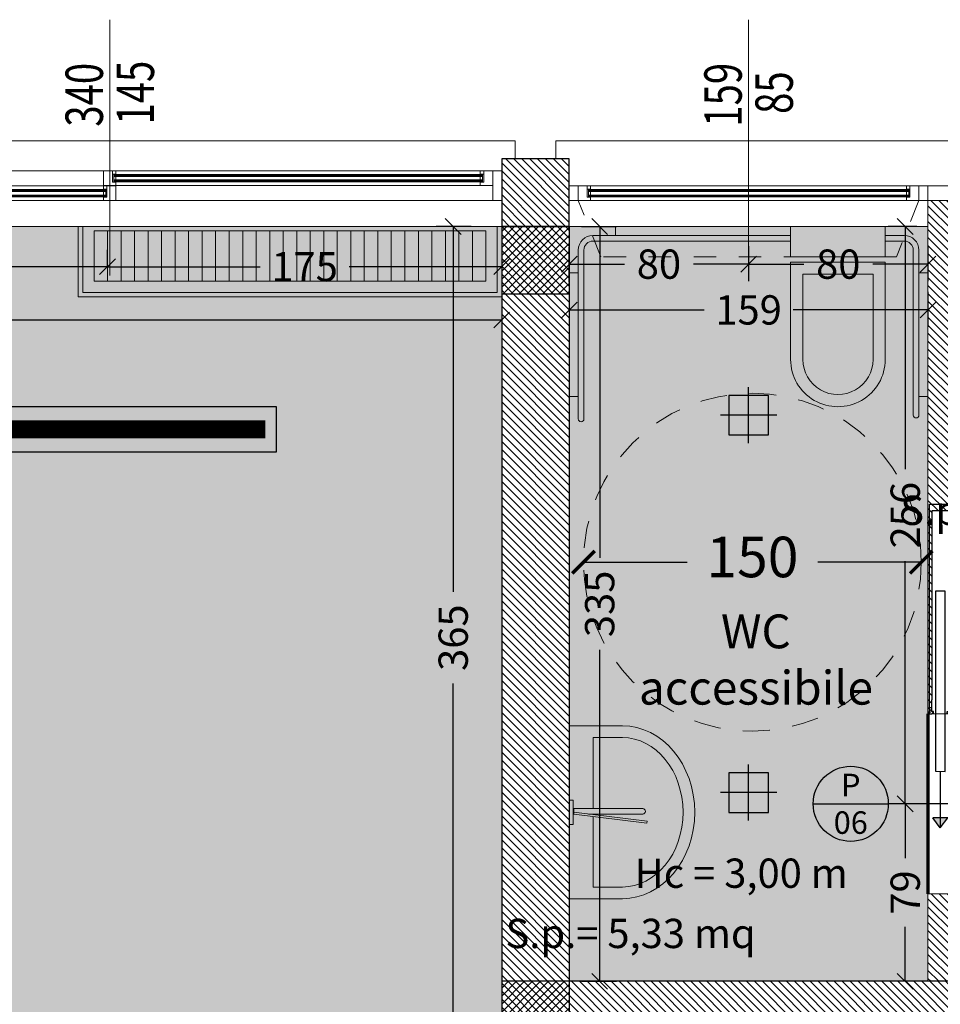
# Model space of a CAD drawing. Units: millimetres. Extents: x 4181 to 4342, y 1335 to 1554.
# Drawn here: x 4232 to 4236, y 1498 to 1502 of the extents above; entities that cross this region are included whole.
import ezdxf
from ezdxf.enums import TextEntityAlignment as Align

# ---------------------------------------------------------------- set-up
doc = ezdxf.new("R2010")
doc.units = ezdxf.units.MM
doc.header["$MEASUREMENT"] = 0
doc.header["$PDMODE"] = 3
for name, pattern in [('ACAD_ISO02W100', [15, 12, -3]), ('HIDD1', [0.175, 0.1, -0.075]), ('HIDDEN', [0.375, 0.25, -0.125]), ('TRATTEGGIATA2', [0.375, 0.25, -0.125])]:
    doc.linetypes.add(name, pattern=pattern)
doc.layers.get('Defpoints').update_dxf_attribs({"lineweight": 9})
for name, color, linetype in [('0_porte', 3, 'Continuous'), ('INF_PORTE_QUOTE', 4, 'Continuous'), ('L infissi', 7, 'Continuous')]:
    doc.layers.add(name, color=color, linetype=linetype)
for name, color, linetype, lineweight in [('Arredo', 251, 'Continuous', 5), ('INFISSO', 230, 'Continuous', 15), ('L porte', 3, 'Continuous', 9), ('L sezione', 5, 'Continuous', 25), ('L vista1', 2, 'Continuous', 9), ('L vista3', 191, 'Continuous', 0), ('Quote', 251, 'Continuous', 0), ('Quote finestre', 3, 'Continuous', 5), ('R campiture', 187, 'Continuous', 5), ('Termosifoni', 251, 'Continuous', 9), ('Testi altezze', 2, 'Continuous', 5), ('Testi rapporti', 250, 'Continuous', 5), ('Testi vani', 7, 'Continuous', 5), ('tramezzi', 5, 'Continuous', 9)]:
    doc.layers.add(name, color=color, linetype=linetype, lineweight=lineweight)
for name, color, linetype, true_color in [('ILLUMINAZIONE', 7, 'Continuous', 0x7d005f), ('L controsoffitto idrofugo', 7, 'Continuous', 0x00a57d), ('R_controsoffitto idrofugo', 7, 'Continuous', 0x00a57d)]:
    doc.layers.add(name, color=color, linetype=linetype, true_color=true_color)
for name, color, linetype, lineweight, true_color in [('L aperture infissi', 7, 'TRATTEGGIATA2', 5, 0x464646), ('R controsoffitto', 7, 'Continuous', 15, 0xff7dff), ('Vetri', 7, 'Continuous', 0, 0x7de1ff)]:
    doc.layers.add(name, color=color, linetype=linetype, lineweight=lineweight, true_color=true_color)
doc.layers.add('superfici', color=4, linetype='Continuous', lineweight=9, plot=False)
doc.styles.add('Arial', font='arial.ttf')
doc.styles.get("Standard").update_dxf_attribs({"font": 'arial.ttf'})
doc.dimstyles.new('1-50 arch', dxfattribs={"dimtxt": 0.13, "dimasz": 0.07, "dimexe": 0.075, "dimexo": 0.05, "dimgap": 0.06, "dimtad": 0, "dimdec": 0, "dimlfac": 100, "dimzin": 0, "dimdsep": 46, "dimtxsty": 'Arial', "dimblk": 'OBLIQUE', "dimcen": 0.09, "dimadec": 0, "dimazin": 0, "dimtfac": 1, "dimtdec": 0, "dimtix": 1, "dimtofl": 0, "dimtmove": 2, "dimatfit": 3, "dimldrblk": 'OBLIQUE', "dimfxl": 0.08, "dimfxlon": 1, "dimtolj": 1, "dimtzin": 0, "dimarcsym": 0})
doc.dimstyles.new('quote 100', dxfattribs={"dimtxt": 0.18, "dimasz": 0.1, "dimexe": 0.05, "dimexo": 0, "dimgap": 0.1, "dimtad": 0, "dimdec": 0, "dimlfac": 100, "dimzin": 9, "dimtxsty": 'Standard', "dimblk": 'ARCHTICK', "dimcen": 2.5, "dimse1": 1, "dimse2": 1, "dimadec": 0, "dimazin": 2, "dimtfac": 1, "dimtdec": 0, "dimtmove": 0, "dimatfit": 3, "dimfxl": 1, "dimarcsym": 0})

# ---------------------------------------------------------------- blocks, each defined once
blk = doc.blocks.new('A$C3CEF4C38')
at = {"layer": 'Arredo'}
for p, q in [((0.3676, 0.02), (0.3676, 0.326)), ((0.4235, 0.3456), (0.3836, 0.021)), ((0.3916, 0.326), (0.3916, 0.086)), ((0.3925, 0.0199), (0.4324, 0.3445)), ((0.4324, 0.3445), (0.4235, 0.3456)), ((0, 0.2357), (0, 0)), ((0.0518, 0.2357), (0.0518, 0.1061)), ((0.7154, 0.2357), (0.7154, 0.1061)), ((0.7672, 0), (0.7672, 0.2357)), ((0.0518, 0.1061), (0.3676, 0.1061)), ((0.4032, 0.1061), (0.7154, 0.1061)), ((0.3296, 0.018), (0.3296, 0)), ((0.4376, 0.018), (0.3296, 0.018)), ((0.3296, 0), (0.4376, 0)), ((0.3916, 0.02), (0.3676, 0.02)), ((0.3836, 0.021), (0.3925, 0.0199)), ((0.4376, 0), (0.4376, 0.018))]:
    blk.add_line(p, q, dxfattribs=at)
blk.add_lwpolyline([(0.3916, 0.1061), (0.3941, 0.1061)], dxfattribs=at)
blk.add_arc((0.3796, 0.326), 0.012, 360, 180, dxfattribs=at)
at = {"layer": 'Arredo', "extrusion": (0, 0, -1)}
for major_axis, ratio in [((0.3836, 0), 0.837837), ((0.3318, 0), 0.812497)]:
    blk.add_ellipse((0.3836, 0.2357), major_axis=major_axis, ratio=ratio, start_param=3.141593, end_param=6.283185, dxfattribs=at)
blk = doc.blocks.new('_ARCHTICK')
at = {"color": 0, "linetype": 'ByBlock', "const_width": 0.15}
blk.add_lwpolyline([(-0.5, -0.5), (0.5, 0.5)], dxfattribs=at)
blk = doc.blocks.new('*D20')
at = {"layer": 'Arredo', "color": 0, "lineweight": -2, "transparency": 16777216}
for p, q in [((4234.914, 1500.0091), (4235.3739, 1500.0091)), ((4236.414, 1500.0091), (4235.954, 1500.0091))]:
    blk.add_line(p, q, dxfattribs=at)
at = {"layer": 'Defpoints', "color": 0, "transparency": 16777216}
for p in [(4234.914, 1500.0091), (4234.914, 1500.0091), (4236.414, 1500.0091)]:
    blk.add_point(p, dxfattribs=at)
at = {"layer": 'Arredo', "color": 0, "lineweight": -2, "transparency": 16777216, "xscale": 0.1, "yscale": 0.1, "zscale": 0.1, "rotation": 180}
blk.add_blockref('_ARCHTICK', (4234.914, 1500.0091), dxfattribs=at)
at = {"layer": 'Arredo', "color": 0, "lineweight": -2, "transparency": 16777216, "xscale": 0.1, "yscale": 0.1, "zscale": 0.1}
blk.add_blockref('_ARCHTICK', (4236.414, 1500.0091), dxfattribs=at)
at = {"layer": 'Arredo', "color": 0, "transparency": 16777216, "insert": (4235.664, 1500.0091), "char_height": 0.18, "attachment_point": 5}
blk.add_mtext('150', dxfattribs=at)
blk = doc.blocks.new('A$C15444842')
at = {"layer": 'ILLUMINAZIONE'}
for p, q in [((0, -0.1248), (0, 0.1248)), ((0.1248, 0), (-0.1248, 0))]:
    blk.add_line(p, q, dxfattribs=at)
blk.add_lwpolyline([(-0.088, 0.088), (-0.088, -0.088), (0.088, -0.088), (0.088, 0.088)], close=True, dxfattribs=at)
blk = doc.blocks.new('A$C00FB77FE')
at = {"layer": 'Arredo'}
for p, q in [((-0.61, -0.134), (-0.61, 0)), ((-0.19, 0), (-0.19, -0.134)), ((-1.4875, -0.04), (-0.61, -0.04)), ((-0.19, -0.04), (-0.105, -0.04)), ((-1.4875, -0.065), (-0.61, -0.065)), ((-0.19, -0.065), (-0.105, -0.065)), ((-1.5525, -0.105), (-1.5525, -0.8545)), ((-1.5275, -0.105), (-1.5275, -0.8545)), ((-0.065, -0.8375), (-0.065, -0.105)), ((-0.04, -0.8375), (-0.04, -0.105)), ((-0.19, -0.134), (-0.61, -0.134)), ((-0.6096, -0.1581), (-0.1897, -0.1581)), ((-0.6096, -0.59), (-0.6096, -0.1581)), ((-0.1897, -0.59), (-0.1897, -0.1581)), ((-0.5556, -0.59), (-0.5556, -0.2121)), ((-0.5556, -0.2121), (-0.2437, -0.2121)), ((-0.2437, -0.59), (-0.2437, -0.2121))]:
    blk.add_line(p, q, dxfattribs=at)
for points in [[(-1.3875, -0.04), (-1.3875, 0)], [(-1.5525, -0.205), (-1.5925, -0.205)], [(-0.04, -0.205), (0, -0.205)], [(-1.5525, -0.7545), (-1.5925, -0.7545)], [(-0.04, -0.7545), (0, -0.7545)]]:
    blk.add_lwpolyline(points, dxfattribs=at)
for centre, radius, start, end in [((-1.4875, -0.105), 0.065, 90, 180), ((-0.105, -0.105), 0.065, 0, 90), ((-1.4875, -0.105), 0.04, 90, 180), ((-0.105, -0.105), 0.04, 0, 90), ((-1.54, -0.8545), 0.0125, 180, 0), ((-0.0525, -0.8375), 0.0125, 180, 0)]:
    blk.add_arc(centre, radius, start, end, dxfattribs=at)
for major_axis, ratio, start_param, end_param in [((0.1485, 0.1485), 1, 2.356194, 5.497787), ((-0.156, 0), 0.999994, 0, 3.141593)]:
    blk.add_ellipse((-0.3996, -0.59), major_axis=major_axis, ratio=ratio, start_param=start_param, end_param=end_param, dxfattribs=at)
blk = doc.blocks.new('A$C555A7CE6')
at = {"layer": 'INFISSO'}
for points in [[(0.04, 0.065), (0, 0.065), (0, 0), (0.04, 0), (0.04, 0.065)], [(0.04, 0), (0.04, 0.065), (0.08, 0.065), (0.08, 0.0145), (0.095, 0.0145), (0.095, 0)], [(0.095, 0.0505), (0.08, 0.0505), (0.08, 0.065), (0.095, 0.065)], [(1.5125, 0.065), (1.4975, 0.065), (1.4975, 0.0505), (1.5125, 0.0505)], [(1.5525, 0), (1.5525, 0.065), (1.5125, 0.065), (1.5125, 0.0145), (1.4975, 0.0145), (1.4975, 0)], [(1.5525, 0.065), (1.5925, 0.065), (1.5925, 0), (1.5525, 0), (1.5525, 0.065)], [(1.5925, 0.065), (1.7025, 0.065), (1.7025, 0), (1.5925, 0), (1.5925, 0.065)]]:
    blk.add_lwpolyline(points, close=True, dxfattribs=at)
at = {"layer": 'L aperture infissi', "ltscale": 0.3}
blk.add_lwpolyline([(1.5525, 0), (1.4525, -0.25), (0.14, -0.25), (0.04, 0)], dxfattribs=at)
at = {"layer": 'L vista3'}
blk.add_line((0.085, 0.0165), (0.085, 0.0485), dxfattribs=at)
for points in [[(0.085, 0.0485), (1.5075, 0.0485)], [(1.4975, 0.065), (0.095, 0.065)], [(1.5075, 0.0165), (1.5075, 0.0485)], [(0.085, 0.0405), (1.5075, 0.0405)], [(0.085, 0.0245), (1.5075, 0.0245)], [(0.085, 0.0165), (1.5075, 0.0165)], [(0.095, 0.0405), (0.095, 0.0245)], [(0.095, 0), (1.4975, 0)], [(1.4975, 0.0405), (1.4975, 0.0245)]]:
    blk.add_lwpolyline(points, dxfattribs=at)
at = {"layer": 'Vetri'}
for points in [[(0.085, 0.0465), (1.5075, 0.0465)], [(0.085, 0.0445), (1.5075, 0.0445)], [(0.085, 0.0425), (1.5075, 0.0425)], [(0.085, 0.0225), (1.5075, 0.0225)], [(0.085, 0.0205), (1.5075, 0.0205)], [(0.085, 0.0185), (1.5075, 0.0185)]]:
    blk.add_lwpolyline(points, dxfattribs=at)
blk = doc.blocks.new('DIM-P')
at = {"color": 0}
for tag, p in [('LARGHEZZA', (0.022, 0.045)), ('ALTEZZA', (0.022, -0.222))]:
    blk.add_attdef(tag, text='', height=0.18, dxfattribs=at).set_placement(p, align=Align.CENTER)
blk = doc.blocks.new('A$C0A2A34A7')
at = {"layer": 'INFISSO'}
for points in [[(4.9325, 0.067), (4.9325, 0.132), (4.9725, 0.132), (4.9725, 0.0815), (4.9875, 0.0815), (4.9875, 0.067)], [(4.9725, 0.132), (4.9875, 0.132), (4.9875, 0.1175), (4.9725, 0.1175)], [(6.66, 0.067), (6.66, 0.132), (6.62, 0.132), (6.62, 0.0815), (6.605, 0.0815), (6.605, 0.067)], [(6.605, 0.1175), (6.62, 0.1175), (6.62, 0.132), (6.605, 0.132)], [(6.7, 0.132), (6.7, 0), (6.66, 0), (6.66, 0.132)], [(4.9475, 0.065), (4.9325, 0.065), (4.9325, 0.0505), (4.9475, 0.0505)], [(4.9875, 0), (4.9875, 0.065), (4.9475, 0.065), (4.9475, 0.0145), (4.9325, 0.0145), (4.9325, 0)]]:
    blk.add_lwpolyline(points, close=True, dxfattribs=at)
at = {"layer": 'L vista3'}
blk.add_line((6.615, 0.0835), (6.615, 0.1155), dxfattribs=at)
for points in [[(4.9325, 0.132), (3.3, 0.132)], [(4.9875, 0.132), (6.605, 0.132)], [(4.9875, 0.132), (6.605, 0.132)], [(6.615, 0.1155), (4.9775, 0.1155)], [(4.9775, 0.0835), (4.9775, 0.1155)], [(6.615, 0.1075), (4.9775, 0.1075)], [(6.615, 0.0915), (4.9775, 0.0915)], [(4.9875, 0.1075), (4.9875, 0.0915)], [(6.605, 0.1075), (6.605, 0.0915)], [(3.345, 0.0485), (4.9425, 0.0485)], [(4.9325, 0.065), (3.355, 0.065)], [(4.9325, 0.065), (3.355, 0.065)], [(4.9425, 0.0165), (4.9425, 0.0485)], [(6.615, 0.0835), (4.9775, 0.0835)], [(6.605, 0.067), (4.9875, 0.067)], [(6.605, 0.067), (4.9875, 0.067)], [(3.345, 0.0405), (4.9425, 0.0405)], [(3.345, 0.0245), (4.9425, 0.0245)], [(3.345, 0.0165), (4.9425, 0.0165)], [(4.9325, 0.0405), (4.9325, 0.0245)], [(3.355, 0), (4.9325, 0)], [(3.355, 0), (4.9325, 0)], [(6.66, 0), (4.9875, 0)]]:
    blk.add_lwpolyline(points, dxfattribs=at)
at = {"layer": 'Vetri'}
for points in [[(6.615, 0.1135), (4.9775, 0.1135)], [(6.615, 0.1115), (4.9775, 0.1115)], [(6.615, 0.1095), (4.9775, 0.1095)], [(6.615, 0.0895), (4.9775, 0.0895)], [(6.615, 0.0875), (4.9775, 0.0875)], [(3.345, 0.0465), (4.9425, 0.0465)], [(3.345, 0.0445), (4.9425, 0.0445)], [(6.615, 0.0855), (4.9775, 0.0855)], [(3.345, 0.0425), (4.9425, 0.0425)], [(3.345, 0.0225), (4.9425, 0.0225)], [(3.345, 0.0205), (4.9425, 0.0205)], [(3.345, 0.0185), (4.9425, 0.0185)]]:
    blk.add_lwpolyline(points, dxfattribs=at)
blk = doc.blocks.new('A$C38DB22B2')
at = {"layer": '0_porte', "color": 251}
for p, q in [((-0.0259, -0.2604), (0.0024, -0.5103)), ((0.0307, -0.462), (-0.036, -0.4695)), ((0.0024, -0.5103), (-0.036, -0.4695)), ((0.0024, -0.5103), (0.0307, -0.462))]:
    blk.add_line(p, q, dxfattribs=at)
for points in [[(-0.1055, 0.0172), (-0.2067, 0.912), (-0.1115, 0.9228), (-0.0103, 0.028)], [(-0.0247, 0.0596), (-0.1189, 0.8923), (-0.1928, 0.8839), (-0.0986, 0.0512)]]:
    blk.add_lwpolyline(points, dxfattribs=at)
at = {"layer": '0_porte'}
blk.add_lwpolyline([(-0.0945, 0.5369), (-0.1372, 0.5321), (-0.0473, -0.2628), (-0.0045, -0.258)], close=True, dxfattribs=at)
at = {"layer": '0_porte', "color": 251}
for points in [[(-0.1025, -0.0015), (-0.1018, -0.0075), (-0.1029, -0.0078), (-0.1048, -0.0061), (-0.1065, -0.0048), (-0.1079, -0.0057), (-0.1093, -0.0124), (-0.1093, -0.0124), (-0.0916, -0.0104), (-0.0918, -0.0091), (-0.0853, -0.0083), (-0.0863, 0.0002), (-0.0927, -0.0005), (-0.0986, 0.0512), (-0.1001, 0.0511), (-0.096, 0.0153), (-0.1052, 0.0143), (-0.1056, 0.0172), (-0.1067, 0.0161), (-0.1075, 0.014), (-0.1057, -0.0019)], [(-0.0091, 0.009), (-0.0084, 0.0031), (-0.0073, 0.003), (-0.0058, 0.0051), (-0.0045, 0.0067), (-0.0029, 0.0061), (-0.0001, 0.0006), (0, 0), (-0.0177, -0.002), (-0.0179, -0.0007), (-0.0243, -0.0014), (-0.0253, 0.0071), (-0.0188, 0.0078), (-0.0247, 0.0596), (-0.0232, 0.0598), (-0.0192, 0.024), (-0.01, 0.025), (-0.0103, 0.028), (-0.0089, 0.0272), (-0.0077, 0.0253), (-0.0059, 0.0094)]]:
    blk.add_lwpolyline(points, close=True, dxfattribs=at)
blk.add_solid([(0.0307, -0.462), (0.0024, -0.5103), (-0.036, -0.4695)], dxfattribs=at)
blk = doc.blocks.new('_Oblique')
at = {"color": 0, "linetype": 'ByBlock', "lineweight": -2}
blk.add_line((-0.5, -0.5), (0.5, 0.5), dxfattribs=at)
blk = doc.blocks.new('*D173')
at = {"layer": 'Defpoints', "color": 0, "transparency": 16777216}
for p in [(4234.8509, 1501.4993), (4235.6471, 1501.4993), (4235.6471, 1501.3322)]:
    blk.add_point(p, dxfattribs=at)
at = {"layer": 'Quote', "color": 0, "lineweight": -2, "transparency": 16777216}
for p, q in [((4234.8509, 1501.4122), (4234.8509, 1501.2572)), ((4235.6471, 1501.4122), (4235.6471, 1501.2572)), ((4234.8509, 1501.3322), (4235.096, 1501.3322)), ((4235.6471, 1501.3322), (4235.402, 1501.3322))]:
    blk.add_line(p, q, dxfattribs=at)
at = {"layer": 'Quote', "color": 0, "lineweight": -2, "transparency": 16777216, "xscale": 0.07, "yscale": 0.07, "zscale": 0.07, "rotation": 180}
blk.add_blockref('_Oblique', (4234.8509, 1501.3322), dxfattribs=at)
at = {"layer": 'Quote', "color": 0, "lineweight": -2, "transparency": 16777216, "xscale": 0.07, "yscale": 0.07, "zscale": 0.07}
blk.add_blockref('_Oblique', (4235.6471, 1501.3322), dxfattribs=at)
at = {"layer": 'Quote', "color": 0, "transparency": 16777216, "insert": (4235.249, 1501.3322), "char_height": 0.13, "attachment_point": 5, "style": 'Arial'}
blk.add_mtext('\\A1;80', dxfattribs=at)
blk = doc.blocks.new('*D174')
at = {"layer": 'Defpoints', "color": 0, "transparency": 16777216}
for p in [(4235.6471, 1501.4993), (4236.4434, 1501.4993), (4236.4434, 1501.3322)]:
    blk.add_point(p, dxfattribs=at)
at = {"layer": 'Quote', "color": 0, "lineweight": -2, "transparency": 16777216}
for p, q in [((4235.6471, 1501.4122), (4235.6471, 1501.2572)), ((4236.4434, 1501.4122), (4236.4434, 1501.2572)), ((4235.6471, 1501.3322), (4235.8923, 1501.3322)), ((4236.4434, 1501.3322), (4236.1982, 1501.3322))]:
    blk.add_line(p, q, dxfattribs=at)
at = {"layer": 'Quote', "color": 0, "lineweight": -2, "transparency": 16777216, "xscale": 0.07, "yscale": 0.07, "zscale": 0.07, "rotation": 180}
blk.add_blockref('_Oblique', (4235.6471, 1501.3322), dxfattribs=at)
at = {"layer": 'Quote', "color": 0, "lineweight": -2, "transparency": 16777216, "xscale": 0.07, "yscale": 0.07, "zscale": 0.07}
blk.add_blockref('_Oblique', (4236.4434, 1501.3322), dxfattribs=at)
at = {"layer": 'Quote', "color": 0, "transparency": 16777216, "insert": (4236.0452, 1501.3322), "char_height": 0.13, "attachment_point": 5, "style": 'Arial'}
blk.add_mtext('\\A1;80', dxfattribs=at)
blk = doc.blocks.new('*D175')
at = {"layer": 'Defpoints', "color": 0, "transparency": 16777216}
for p in [(4234.8509, 1501.4993), (4236.4434, 1501.4993), (4236.4434, 1501.129)]:
    blk.add_point(p, dxfattribs=at)
at = {"layer": 'Quote', "color": 0, "lineweight": -2, "transparency": 16777216}
for p, q in [((4234.8509, 1501.209), (4234.8509, 1501.054)), ((4236.4434, 1501.209), (4236.4434, 1501.054)), ((4234.8509, 1501.129), (4235.4495, 1501.129)), ((4236.4434, 1501.129), (4235.8447, 1501.129))]:
    blk.add_line(p, q, dxfattribs=at)
at = {"layer": 'Quote', "color": 0, "lineweight": -2, "transparency": 16777216, "xscale": 0.07, "yscale": 0.07, "zscale": 0.07, "rotation": 180}
blk.add_blockref('_Oblique', (4234.8509, 1501.129), dxfattribs=at)
at = {"layer": 'Quote', "color": 0, "lineweight": -2, "transparency": 16777216, "xscale": 0.07, "yscale": 0.07, "zscale": 0.07}
blk.add_blockref('_Oblique', (4236.4434, 1501.129), dxfattribs=at)
at = {"layer": 'Quote', "color": 0, "transparency": 16777216, "insert": (4235.6471, 1501.129), "char_height": 0.13, "attachment_point": 5, "style": 'Arial'}
blk.add_mtext('\\A1;159', dxfattribs=at)
blk = doc.blocks.new('*D185')
at = {"layer": 'Defpoints', "color": 0, "transparency": 16777216}
for p in [(4236.4434, 1501.4993), (4236.3425, 1498.9368), (4236.4434, 1498.9368)]:
    blk.add_point(p, dxfattribs=at)
at = {"layer": 'Quote', "color": 0, "lineweight": -2, "transparency": 16777216}
for p, q in [((4236.3934, 1501.4993), (4236.2675, 1501.4993)), ((4236.3425, 1501.4993), (4236.3425, 1500.4227)), ((4236.3425, 1498.9368), (4236.3425, 1500.0133)), ((4236.3934, 1498.9368), (4236.2675, 1498.9368))]:
    blk.add_line(p, q, dxfattribs=at)
at = {"layer": 'Quote', "color": 0, "lineweight": -2, "transparency": 16777216, "xscale": 0.07, "yscale": 0.07, "zscale": 0.07}
for p, rotation in [((4236.3425, 1501.4993), 90), ((4236.3425, 1498.9368), 270)]:
    blk.add_blockref('_Oblique', p, dxfattribs=dict(at, rotation=rotation))
at = {"layer": 'Quote', "color": 0, "transparency": 16777216, "insert": (4236.3425, 1500.218), "char_height": 0.13, "attachment_point": 5, "rotation": 90, "style": 'Arial'}
blk.add_mtext('\\A1;256', dxfattribs=at)
blk = doc.blocks.new('*D186')
at = {"layer": 'Defpoints', "color": 0, "transparency": 16777216}
for p in [(4236.4434, 1498.9368), (4236.3425, 1498.1493), (4236.4434, 1498.1493)]:
    blk.add_point(p, dxfattribs=at)
at = {"layer": 'Quote', "color": 0, "lineweight": -2, "transparency": 16777216}
for p, q in [((4236.3934, 1498.9368), (4236.2675, 1498.9368)), ((4236.3425, 1498.9368), (4236.3425, 1498.6957)), ((4236.3425, 1498.1493), (4236.3425, 1498.3903)), ((4236.3934, 1498.1493), (4236.2675, 1498.1493))]:
    blk.add_line(p, q, dxfattribs=at)
at = {"layer": 'Quote', "color": 0, "lineweight": -2, "transparency": 16777216, "xscale": 0.07, "yscale": 0.07, "zscale": 0.07}
for p, rotation in [((4236.3425, 1498.9368), 90), ((4236.3425, 1498.1493), 270)]:
    blk.add_blockref('_Oblique', p, dxfattribs=dict(at, rotation=rotation))
at = {"layer": 'Quote', "color": 0, "transparency": 16777216, "insert": (4236.3425, 1498.543), "char_height": 0.13, "attachment_point": 5, "rotation": 90, "style": 'Arial'}
blk.add_mtext('\\A1;79', dxfattribs=at)
blk = doc.blocks.new('*D188')
at = {"layer": 'Defpoints', "color": 0, "transparency": 16777216}
for p in [(4234.8509, 1501.4993), (4234.8509, 1498.1493), (4234.986, 1498.1493)]:
    blk.add_point(p, dxfattribs=at)
at = {"layer": 'Quote', "color": 0, "lineweight": -2, "transparency": 16777216}
for p, q in [((4234.906, 1501.4993), (4235.061, 1501.4993)), ((4234.986, 1501.4993), (4234.986, 1500.0283)), ((4234.986, 1498.1493), (4234.986, 1499.6202)), ((4234.906, 1498.1493), (4235.061, 1498.1493))]:
    blk.add_line(p, q, dxfattribs=at)
at = {"layer": 'Quote', "color": 0, "lineweight": -2, "transparency": 16777216, "xscale": 0.07, "yscale": 0.07, "zscale": 0.07}
for p, rotation in [((4234.986, 1501.4993), 90), ((4234.986, 1498.1493), 270)]:
    blk.add_blockref('_Oblique', p, dxfattribs=dict(at, rotation=rotation))
at = {"layer": 'Quote', "color": 0, "transparency": 16777216, "insert": (4234.986, 1499.8243), "char_height": 0.13, "attachment_point": 5, "rotation": 90, "style": 'Arial'}
blk.add_mtext('\\A1;335', dxfattribs=at)
blk = doc.blocks.new('*D270')
at = {"layer": 'Defpoints', "color": 0, "transparency": 16777216}
for p in [(4235.6471, 1501.4993), (4235.6471, 1501.3322), (4234.8509, 1441.4993)]:
    blk.add_point(p, dxfattribs=at)
at = {"layer": 'Quote', "color": 0, "lineweight": -2, "transparency": 16777216}
for p, q in [((4234.8509, 1501.2522), (4234.8509, 1501.4072)), ((4235.6471, 1501.4122), (4235.6471, 1501.2572)), ((4234.8509, 1501.3322), (4235.096, 1501.3322)), ((4235.6471, 1501.3322), (4235.402, 1501.3322))]:
    blk.add_line(p, q, dxfattribs=at)
at = {"layer": 'Quote', "color": 0, "lineweight": -2, "transparency": 16777216, "xscale": 0.07, "yscale": 0.07, "zscale": 0.07, "rotation": 180}
blk.add_blockref('_Oblique', (4234.8509, 1501.3322), dxfattribs=at)
at = {"layer": 'Quote', "color": 0, "lineweight": -2, "transparency": 16777216, "xscale": 0.07, "yscale": 0.07, "zscale": 0.07}
blk.add_blockref('_Oblique', (4235.6471, 1501.3322), dxfattribs=at)
at = {"layer": 'Quote', "color": 0, "transparency": 16777216, "insert": (4235.249, 1501.3322), "char_height": 0.13, "attachment_point": 5, "style": 'Arial'}
blk.add_mtext('\\A1;80', dxfattribs=at)
blk = doc.blocks.new('*D524')
at = {"layer": 'Defpoints', "color": 0, "transparency": 16777216}
for p in [(4230.3509, 1501.3208), (4232.8009, 1501.3208), (4232.8009, 1501.3208)]:
    blk.add_point(p, dxfattribs=at)
at = {"layer": 'Quote', "color": 0, "lineweight": -2, "transparency": 16777216}
for p, q in [((4230.3509, 1501.3208), (4230.3509, 1501.3958)), ((4232.8009, 1501.3208), (4232.8009, 1501.3958)), ((4230.3509, 1501.3208), (4231.3707, 1501.3208)), ((4232.8009, 1501.3208), (4231.7811, 1501.3208))]:
    blk.add_line(p, q, dxfattribs=at)
at = {"layer": 'Quote', "color": 0, "lineweight": -2, "transparency": 16777216, "xscale": 0.07, "yscale": 0.07, "zscale": 0.07, "rotation": 180}
blk.add_blockref('_Oblique', (4230.3509, 1501.3208), dxfattribs=at)
at = {"layer": 'Quote', "color": 0, "lineweight": -2, "transparency": 16777216, "xscale": 0.07, "yscale": 0.07, "zscale": 0.07}
blk.add_blockref('_Oblique', (4232.8009, 1501.3208), dxfattribs=at)
at = {"layer": 'Quote', "color": 0, "transparency": 16777216, "insert": (4231.5759, 1501.3208), "char_height": 0.13, "attachment_point": 5, "style": 'Arial'}
blk.add_mtext('\\A1;245', dxfattribs=at)
blk = doc.blocks.new('*D525')
at = {"layer": 'Defpoints', "color": 0, "transparency": 16777216}
for p in [(4234.5509, 1501.4993), (4232.8009, 1501.3208), (4234.5509, 1501.3208)]:
    blk.add_point(p, dxfattribs=at)
at = {"layer": 'Quote', "color": 0, "lineweight": -2, "transparency": 16777216}
for p, q in [((4234.5509, 1501.4008), (4234.5509, 1501.2458)), ((4232.8009, 1501.3208), (4232.8009, 1501.3958)), ((4232.8009, 1501.3208), (4233.4779, 1501.3208)), ((4234.5509, 1501.3208), (4233.8738, 1501.3208))]:
    blk.add_line(p, q, dxfattribs=at)
at = {"layer": 'Quote', "color": 0, "lineweight": -2, "transparency": 16777216, "xscale": 0.07, "yscale": 0.07, "zscale": 0.07, "rotation": 180}
blk.add_blockref('_Oblique', (4232.8009, 1501.3208), dxfattribs=at)
at = {"layer": 'Quote', "color": 0, "lineweight": -2, "transparency": 16777216, "xscale": 0.07, "yscale": 0.07, "zscale": 0.07}
blk.add_blockref('_Oblique', (4234.5509, 1501.3208), dxfattribs=at)
at = {"layer": 'Quote', "color": 0, "transparency": 16777216, "insert": (4233.6759, 1501.3208), "char_height": 0.13, "attachment_point": 5, "style": 'Arial'}
blk.add_mtext('\\A1;175', dxfattribs=at)
blk = doc.blocks.new('*D526')
at = {"layer": 'Defpoints', "color": 0, "transparency": 16777216}
for p in [(4227.8509, 1501.4993), (4234.5509, 1501.4993), (4234.5509, 1501.0842)]:
    blk.add_point(p, dxfattribs=at)
at = {"layer": 'Quote', "color": 0, "lineweight": -2, "transparency": 16777216}
for p, q in [((4227.8509, 1501.1642), (4227.8509, 1501.0092)), ((4234.5509, 1501.1642), (4234.5509, 1501.0092)), ((4227.8509, 1501.0842), (4230.9971, 1501.0842)), ((4234.5509, 1501.0842), (4231.4046, 1501.0842))]:
    blk.add_line(p, q, dxfattribs=at)
at = {"layer": 'Quote', "color": 0, "lineweight": -2, "transparency": 16777216, "xscale": 0.07, "yscale": 0.07, "zscale": 0.07, "rotation": 180}
blk.add_blockref('_Oblique', (4227.8509, 1501.0842), dxfattribs=at)
at = {"layer": 'Quote', "color": 0, "lineweight": -2, "transparency": 16777216, "xscale": 0.07, "yscale": 0.07, "zscale": 0.07}
blk.add_blockref('_Oblique', (4234.5509, 1501.0842), dxfattribs=at)
at = {"layer": 'Quote', "color": 0, "transparency": 16777216, "insert": (4231.2009, 1501.0842), "char_height": 0.13, "attachment_point": 5, "style": 'Arial'}
blk.add_mtext('\\A1;670', dxfattribs=at)
blk = doc.blocks.new('*D571')
at = {"layer": 'Defpoints', "color": 0, "transparency": 16777216}
for p in [(4234.5509, 1501.4993), (4234.3356, 1497.8493), (4234.5509, 1497.8493)]:
    blk.add_point(p, dxfattribs=at)
at = {"layer": 'Quote', "color": 0, "lineweight": -2, "transparency": 16777216}
for p, q in [((4234.4156, 1501.4993), (4234.2606, 1501.4993)), ((4234.3356, 1501.4993), (4234.3356, 1499.8783)), ((4234.3356, 1497.8493), (4234.3356, 1499.4702)), ((4234.4156, 1497.8493), (4234.2606, 1497.8493))]:
    blk.add_line(p, q, dxfattribs=at)
at = {"layer": 'Quote', "color": 0, "lineweight": -2, "transparency": 16777216, "xscale": 0.07, "yscale": 0.07, "zscale": 0.07}
for p, rotation in [((4234.3356, 1501.4993), 90), ((4234.3356, 1497.8493), 270)]:
    blk.add_blockref('_Oblique', p, dxfattribs=dict(at, rotation=rotation))
at = {"layer": 'Quote', "color": 0, "transparency": 16777216, "insert": (4234.3356, 1499.6743), "char_height": 0.13, "attachment_point": 5, "rotation": 90, "style": 'Arial'}
blk.add_mtext('\\A1;365', dxfattribs=at)

msp = doc.modelspace()

# ---------------------------------------------------------------- hatches: boundary and pattern name
at = {"layer": 'R campiture'}
h = msp.add_hatch(dxfattribs=at)
h.set_pattern_fill('ANSI31', color=256, scale=0.2, angle=90, style=0)
h.paths.add_polyline_path([(4220.5509, 1501.4993), (4220.8509, 1501.4993), (4220.8509, 1501.7993), (4220.5509, 1501.7993)])
h.paths.add_polyline_path([(4227.5509, 1501.4993), (4227.8509, 1501.4993), (4227.8509, 1501.7993), (4227.5509, 1501.7993)])
h.paths.add_polyline_path([(4234.5509, 1501.4993), (4234.8509, 1501.4993), (4234.8509, 1501.7993), (4234.5509, 1501.7993)])
h.paths.add_polyline_path([(4241.5509, 1501.4993), (4241.8509, 1501.4993), (4241.8509, 1501.7993), (4241.5509, 1501.7993)])
at = {"layer": 'R campiture', "true_color": 0x641900}
h = msp.add_hatch(dxfattribs=at)
h.set_pattern_fill('ANSI31', color=28, scale=0.2, angle=90, style=0)
h.set_pattern_definition([(135, (24993.47169, 20623.33491), (-0.01767766953, -0.01767766953), [])])
h.paths.add_polyline_path([(4238.2559, 1501.6143), (4238.1459, 1501.6143), (4238.1459, 1499.8418), (4237.5034, 1499.8418), (4237.5034, 1499.7318), (4238.2559, 1499.7318)])
h.paths.add_polyline_path([(4239.9584, 1501.6143), (4239.8484, 1501.6143), (4239.8484, 1500.7918), (4239.9584, 1500.7918)])
h.paths.add_polyline_path([(4241.6659, 1499.8418), (4239.9584, 1499.8418), (4239.9584, 1499.8918), (4239.8484, 1499.8918), (4239.8484, 1499.1493), (4239.9584, 1499.1493), (4239.9584, 1499.7318), (4241.6659, 1499.7318)])
h.paths.add_polyline_path([(4239.9584, 1498.1993), (4239.8484, 1498.1993), (4239.8484, 1498.1493), (4239.9584, 1498.1493)])
h.paths.add_polyline_path([(4236.5534, 1498.5368), (4236.4434, 1498.5368), (4236.4434, 1498.1493), (4236.5534, 1498.1493)])
h.paths.add_polyline_path([(4236.529, 1499.3467), (4236.529, 1499.3368), (4236.5534, 1499.3368), (4236.5534, 1499.7318), (4236.6034, 1499.7318), (4236.6034, 1499.8418), (4236.5534, 1499.8418), (4236.5534, 1501.6143), (4236.4434, 1501.6143), (4236.4434, 1499.3368), (4236.4677, 1499.3368), (4236.4677, 1499.3467), (4236.4612, 1499.3467), (4236.4612, 1499.3988), (4236.4612, 1500.2368), (4236.5355, 1500.2368), (4236.5355, 1499.3988), (4236.5355, 1499.3467)])
at = {"layer": 'R campiture'}
h = msp.add_hatch(dxfattribs=at)
h.set_pattern_fill('ANSI37', color=3, scale=0.2, angle=90, style=0)
h.paths.add_polyline_path([(4248.5509, 1487.4493), (4248.8509, 1487.4493), (4248.8509, 1487.7493), (4248.5509, 1487.7493)])
h.paths.add_polyline_path([(4241.5509, 1487.4493), (4241.8509, 1487.4493), (4241.8509, 1487.7493), (4241.5509, 1487.7493)])
h.paths.add_polyline_path([(4234.8509, 1487.4493), (4234.8509, 1487.7493), (4234.5509, 1487.7493), (4234.5509, 1487.4493)])
h.paths.add_polyline_path([(4227.5509, 1487.4493), (4227.8509, 1487.4493), (4227.8509, 1487.7493), (4227.5509, 1487.7493)])
h.paths.add_polyline_path([(4220.5509, 1487.4493), (4220.8509, 1487.4493), (4220.8509, 1487.7493), (4220.5509, 1487.7493)])
h.paths.add_polyline_path([(4220.5509, 1490.9993), (4220.8509, 1490.9993), (4220.8509, 1491.2993), (4220.5509, 1491.2993)])
h.paths.add_polyline_path([(4227.5509, 1490.9993), (4227.8509, 1490.9993), (4227.8509, 1491.2993), (4227.5509, 1491.2993)])
h.paths.add_polyline_path([(4234.8509, 1490.9993), (4234.8509, 1491.2993), (4234.5509, 1491.2993), (4234.5509, 1490.9993)])
h.paths.add_polyline_path([(4241.8509, 1490.9993), (4241.8509, 1491.2993), (4241.5509, 1491.2993), (4241.5509, 1490.9993)])
h.paths.add_polyline_path([(4248.8509, 1491.2993), (4248.5509, 1491.2993), (4248.5509, 1490.9993), (4248.8509, 1490.9993)])
h.paths.add_polyline_path([(4248.5509, 1494.4993), (4248.8509, 1494.4993), (4248.8509, 1494.7993), (4248.5509, 1494.7993)])
h.paths.add_polyline_path([(4241.5509, 1494.4993), (4241.8509, 1494.4993), (4241.8509, 1494.7993), (4241.5509, 1494.7993)])
h.paths.add_polyline_path([(4234.8509, 1494.7993), (4234.5509, 1494.7993), (4234.5509, 1494.4993), (4234.8509, 1494.4993)])
h.paths.add_polyline_path([(4227.8509, 1494.7993), (4227.5509, 1494.7993), (4227.5509, 1494.4993), (4227.8509, 1494.4993)])
h.paths.add_polyline_path([(4220.8509, 1494.4993), (4220.8509, 1494.7993), (4220.5509, 1494.7993), (4220.5509, 1494.4993)])
h.paths.add_polyline_path([(4220.5509, 1497.8493), (4220.8509, 1497.8493), (4220.8509, 1498.1493), (4220.5509, 1498.1493)])
h.paths.add_polyline_path([(4227.5509, 1498.1493), (4227.5509, 1497.8493), (4227.8509, 1497.8493), (4227.8509, 1498.1493)])
h.paths.add_polyline_path([(4220.8509, 1501.4993), (4220.5509, 1501.4993), (4220.5509, 1501.1993), (4220.8509, 1501.1993)])
h.paths.add_polyline_path([(4227.8509, 1501.4993), (4227.5509, 1501.4993), (4227.5509, 1501.1993), (4227.8509, 1501.1993)])
h.paths.add_polyline_path([(4234.5509, 1497.8493), (4234.8509, 1497.8493), (4234.8509, 1498.1493), (4234.5509, 1498.1493)])
h.paths.add_polyline_path([(4234.5509, 1501.4993), (4234.5509, 1501.1993), (4234.8509, 1501.1993), (4234.8509, 1501.4993)])
h.paths.add_polyline_path([(4241.8509, 1501.1993), (4241.8509, 1501.4993), (4241.5509, 1501.4993), (4241.5509, 1501.1993)])
h.paths.add_polyline_path([(4241.5509, 1497.8493), (4241.8509, 1497.8493), (4241.8509, 1498.1493), (4241.5509, 1498.1493)])
h.paths.add_polyline_path([(4248.5509, 1497.8493), (4248.8509, 1497.8493), (4248.8509, 1498.1493), (4248.5509, 1498.1493)])
h = msp.add_hatch(dxfattribs=at)
h.set_pattern_fill('ANSI31', color=256, scale=0.2, angle=90, style=0)
h.paths.add_polyline_path([(4227.8509, 1501.1993), (4227.5509, 1501.1993), (4227.5509, 1500.7093), (4227.7959, 1500.7093), (4227.7959, 1500.6893), (4227.8404, 1500.6893), (4227.8404, 1500.6793), (4227.8509, 1500.6793)])
h.paths.add_polyline_path([(4234.8509, 1501.1993), (4234.5509, 1501.1993), (4234.5509, 1498.1493), (4234.8509, 1498.1493)])
h.paths.add_polyline_path([(4227.5509, 1498.1493), (4220.8509, 1498.1493), (4220.8509, 1497.8493), (4227.5509, 1497.8493)])
h.paths.add_polyline_path([(4241.5509, 1498.1493), (4238.2834, 1498.1493), (4238.2834, 1497.9042), (4238.2634, 1497.9042), (4238.2634, 1497.8493), (4241.5509, 1497.8493)])
h.paths.add_polyline_path([(4241.8509, 1498.3743), (4241.5509, 1498.3743), (4241.5509, 1498.1493), (4241.8509, 1498.1493)])
h.paths.add_polyline_path([(4236.6009, 1497.8493), (4236.6009, 1498.1493), (4234.8509, 1498.1493), (4234.8509, 1497.8493)])
h.paths.add_polyline_path([(4227.8509, 1498.4493), (4227.5509, 1498.4493), (4227.5509, 1498.1493), (4227.8509, 1498.1493)])
h.paths.add_polyline_path([(4227.5509, 1499.3493), (4227.8509, 1499.3493), (4227.8509, 1499.7693), (4227.7959, 1499.7693), (4227.7959, 1499.7493), (4227.5509, 1499.7493)])
at = {"layer": 'R controsoffitto', "lineweight": -2, "ltscale": 0.08}
h = msp.add_hatch(dxfattribs=at)
h.set_pattern_fill('DOTS', color=256, scale=0.03)
h.set_pattern_definition([(0, (689.11995, 56.675455), (0.0238125, 0.047625), [0, -0.047625])])
h.paths.add_polyline_path([(4227.8509, 1494.8243), (4228.1159, 1494.8243), (4228.1159, 1495.2243), (4230.6209, 1495.2243), (4230.6209, 1494.8243), (4234.5509, 1494.8243), (4234.5509, 1497.8493), (4234.5509, 1501.4993), (4227.8509, 1501.4993), (4227.8509, 1497.8243), (4228.2509, 1497.8243), (4228.2509, 1496.2243), (4227.8509, 1496.2243)])
at = {"layer": 'R_controsoffitto idrofugo'}
h = msp.add_hatch(dxfattribs=at)
h.set_pattern_fill('DOTS', color=256, scale=0.03, style=0)
h.set_pattern_definition([(0, (0, 0), (0.0238125, 0.047625), [0, -0.047625])])
h.paths.add_polyline_path([(4236.5534, 1499.7243), (4238.2559, 1499.7243), (4238.2559, 1501.4993), (4239.8484, 1501.4993), (4239.8484, 1498.1493), (4236.5534, 1498.1493)])
h.paths.add_polyline_path([(4238.1459, 1499.8243), (4236.5534, 1499.8243), (4236.5534, 1501.4993), (4238.1459, 1501.4993)])
h.paths.add_polyline_path([(4234.8509, 1501.4993), (4236.4434, 1501.4993), (4236.4434, 1498.1493), (4234.8509, 1498.1493)])
h.paths.add_polyline_path([(4239.9584, 1499.8418), (4241.5509, 1499.8418), (4241.5509, 1501.4993), (4239.9584, 1501.4993)])
h.paths.add_polyline_path([(4239.9584, 1499.7318), (4241.5509, 1499.7318), (4241.5509, 1498.1493), (4239.9584, 1498.1493)])

# ---------------------------------------------------------------- linework, layer by layer
at = {"layer": 'Arredo'}
for points in [[(4234.5509, 1501.4993), (4234.5509, 1501.1863), (4232.6709, 1501.1863), (4232.6709, 1501.4993)], [(4234.5309, 1501.4993), (4234.5309, 1501.2063), (4232.6909, 1501.2063), (4232.6909, 1501.4993)]]:
    msp.add_lwpolyline(points, dxfattribs=at)
at = {"layer": 'Arredo', "color": 251, "linetype": 'ACAD_ISO02W100', "ltscale": 0.01}
msp.add_circle((4235.664, 1500.0091), 0.75, dxfattribs=at)
at = {"layer": 'ILLUMINAZIONE'}
msp.add_lwpolyline([(4255.5509, 1495.8243), (4228.8509, 1495.8243), (4228.8509, 1500.4993), (4233.5509, 1500.4993), (4233.5509, 1500.6993), (4228.6509, 1500.6993), (4228.6509, 1495.6243), (4255.5509, 1495.6243)], close=True, dxfattribs=at)
at = {"layer": 'ILLUMINAZIONE', "linetype": 'HIDD1', "ltscale": 0.8, "const_width": 0.08}
msp.add_lwpolyline([(4233.5009, 1500.5993), (4228.7509, 1500.5993), (4228.7509, 1495.7243), (4255.5009, 1495.7243)], dxfattribs=at)
at = {"layer": 'INF_PORTE_QUOTE', "color": 9}
msp.add_line((4236.9792, 1498.9368), (4236.3604, 1498.9368), dxfattribs=at)
msp.add_lwpolyline([(4235.9342, 1498.9368), (4236.2675, 1498.9368)], dxfattribs=at)
msp.add_circle((4236.1008, 1498.9368), 0.1667, dxfattribs=at)
at = {"layer": 'L controsoffitto idrofugo', "linetype": 'HIDDEN', "ltscale": 0.5, "const_width": 0.015, "flags": 128}
msp.add_lwpolyline([(4236.4434, 1498.5368), (4236.4434, 1499.3368)], dxfattribs=at)
at = {"layer": 'L sezione'}
for p, q in [((4234.8509, 1501.4993), (4234.5509, 1501.4993)), ((4234.5509, 1501.4993), (4234.5509, 1501.1993)), ((4234.8509, 1501.4993), (4234.8509, 1501.1993)), ((4234.8509, 1501.1993), (4234.5509, 1501.1993)), ((4234.5509, 1501.1993), (4234.5509, 1497.8493)), ((4234.8509, 1501.1993), (4234.8509, 1497.8493)), ((4234.8509, 1498.1493), (4234.5509, 1498.1493)), ((4237.3234, 1498.1493), (4234.8509, 1498.1493))]:
    msp.add_line(p, q, dxfattribs=at)
msp.add_lwpolyline([(4234.5509, 1501.4993), (4234.8509, 1501.4993), (4234.8509, 1501.7993), (4234.5509, 1501.7993)], close=True, dxfattribs=at)
at = {"layer": 'L vista1'}
for p, q in [((4231.1509, 1501.8793), (4234.6109, 1501.8793)), ((4234.7909, 1501.8793), (4241.9309, 1501.8793)), ((4234.5509, 1501.4993), (4231.1509, 1501.4993)), ((4236.4434, 1501.4993), (4234.8509, 1501.4993))]:
    msp.add_line(p, q, dxfattribs=at)
for points in [[(4234.6109, 1501.7993), (4234.6109, 1501.8793)], [(4234.7909, 1501.7993), (4234.7909, 1501.8793)]]:
    msp.add_lwpolyline(points, dxfattribs=at)
at = {"layer": 'Quote finestre', "color": 9}
for p, q in [((4232.8109, 1502.4171), (4232.8109, 1501.2813)), ((4235.6471, 1502.4171), (4235.6471, 1501.2813))]:
    msp.add_line(p, q, dxfattribs=at)
at = {"layer": 'superfici'}
for points in [[(4227.8509, 1501.4993), (4234.5509, 1501.4993), (4234.5509, 1494.8243), (4230.6209, 1494.8243), (4230.6209, 1495.2243), (4228.1159, 1495.2243), (4228.1159, 1494.8243), (4227.8509, 1494.8243), (4227.8509, 1496.2243), (4228.2509, 1496.2243), (4228.2509, 1497.8243), (4227.8509, 1497.8243)], [(4234.8509, 1501.4993), (4236.4434, 1501.4993), (4236.4434, 1498.1493), (4234.8509, 1498.1493)]]:
    msp.add_lwpolyline(points, close=True, dxfattribs=at)
at = {"layer": 'Termosifoni'}
msp.add_lwpolyline([(4234.4809, 1501.4793), (4234.4809, 1501.2563), (4232.7409, 1501.2563), (4232.7409, 1501.4793)], close=True, dxfattribs=at)
for points in [[(4232.8009, 1501.4793), (4232.8009, 1501.2563)], [(4232.8609, 1501.4793), (4232.8609, 1501.2563)], [(4232.9209, 1501.4793), (4232.9209, 1501.2563)], [(4232.9809, 1501.4793), (4232.9809, 1501.2563)], [(4233.0409, 1501.4793), (4233.0409, 1501.2563)], [(4233.1009, 1501.4793), (4233.1009, 1501.2563)], [(4233.1609, 1501.4793), (4233.1609, 1501.2563)], [(4233.2209, 1501.4793), (4233.2209, 1501.2563)], [(4233.2809, 1501.4793), (4233.2809, 1501.2563)], [(4233.3409, 1501.4793), (4233.3409, 1501.2563)], [(4233.4009, 1501.4793), (4233.4009, 1501.2563)], [(4233.4609, 1501.4793), (4233.4609, 1501.2563)], [(4233.5209, 1501.4793), (4233.5209, 1501.2563)], [(4233.5809, 1501.4793), (4233.5809, 1501.2563)], [(4233.6409, 1501.4793), (4233.6409, 1501.2563)], [(4233.7009, 1501.4793), (4233.7009, 1501.2563)], [(4233.7609, 1501.4793), (4233.7609, 1501.2563)], [(4233.8209, 1501.4793), (4233.8209, 1501.2563)], [(4233.8809, 1501.4793), (4233.8809, 1501.2563)], [(4233.9409, 1501.4793), (4233.9409, 1501.2563)], [(4234.0009, 1501.4793), (4234.0009, 1501.2563)], [(4234.0609, 1501.4793), (4234.0609, 1501.2563)], [(4234.1209, 1501.4793), (4234.1209, 1501.2563)], [(4234.1809, 1501.4793), (4234.1809, 1501.2563)], [(4234.2409, 1501.4793), (4234.2409, 1501.2563)], [(4234.3009, 1501.4793), (4234.3009, 1501.2563)], [(4234.3609, 1501.4793), (4234.3609, 1501.2563)], [(4234.4209, 1501.4793), (4234.4209, 1501.2563)]]:
    msp.add_lwpolyline(points, dxfattribs=at)
at = {"layer": 'tramezzi'}
for p, q in [((4236.4434, 1501.6143), (4236.4434, 1499.3368)), ((4236.5534, 1499.3368), (4236.4434, 1499.3368)), ((4236.4434, 1498.5368), (4236.4434, 1498.1493)), ((4236.5534, 1498.5368), (4236.4434, 1498.5368))]:
    msp.add_line(p, q, dxfattribs=at)

# ---------------------------------------------------------------- block references
at = {"layer": 'Arredo'}
msp.add_blockref('A$C00FB77FE', (4236.4434, 1501.4993), dxfattribs=at)
at = {"layer": 'Arredo', "rotation": 270}
msp.add_blockref('A$C3CEF4C38', (4234.8509, 1499.2829), dxfattribs=at)
at = {"layer": 'ILLUMINAZIONE'}
for p in [(4235.6471, 1500.6618), (4235.6471, 1498.9868)]:
    msp.add_blockref('A$C15444842', p, dxfattribs=at)
at = {"layer": 'L infissi'}
for name, p in [('A$C0A2A34A7', (4227.8509, 1501.6143)), ('A$C555A7CE6', (4234.8509, 1501.6143))]:
    msp.add_blockref(name, p, dxfattribs=at)
at = {"layer": 'L porte', "rotation": 353.5459399385659}
msp.add_blockref('A$C38DB22B2', (4236.5534, 1499.3368), dxfattribs=at)
at = {"layer": 'Quote finestre'}
ref = msp.add_blockref('DIM-P', (4232.8109, 1502.0989), dxfattribs=dict(at, xscale=0.3500000000000014, yscale=0.3500000000000014, zscale=0.7, rotation=90.0000000003975))
ref.add_attrib('LARGHEZZA', '340', dxfattribs={"layer": '0', "color": 0, "height": 0.16625, "rotation": 90, "width": 0.75}).set_placement((4232.7805, 1502.0839), align=Align.CENTER)
ref.add_attrib('ALTEZZA', '145', dxfattribs={"layer": '0', "color": 0, "height": 0.16625, "rotation": 90, "width": 0.75}).set_placement((4232.8411, 1502.0934), align=Align.TOP_CENTER)
ref = msp.add_blockref('DIM-P', (4235.6471, 1502.0989), dxfattribs=dict(at, xscale=0.3500000000000014, yscale=0.3500000000000014, zscale=0.7, rotation=90.0000000003975))
ref.add_attrib('LARGHEZZA', '159', dxfattribs={"layer": '0', "color": 0, "height": 0.16625, "rotation": 90, "width": 0.75}).set_placement((4235.6168, 1502.0839), align=Align.CENTER)
ref.add_attrib('ALTEZZA', '85', dxfattribs={"layer": '0', "color": 0, "height": 0.16625, "rotation": 90, "width": 0.75}).set_placement((4235.6774, 1502.0934), align=Align.TOP_CENTER)

# ---------------------------------------------------------------- texts
at = {"layer": 'INF_PORTE_QUOTE', "color": 4, "insert": (4236.1008, 1498.9368), "char_height": 0.1, "attachment_point": 5}
msp.add_mtext_dynamic_manual_height_columns('P\\P06', width=0.885906, gutter_width=12.5, heights=[0], dxfattribs=at)
at = {"layer": 'Testi altezze', "insert": (4235.6146, 1498.612), "char_height": 0.13, "width": 1.867111, "attachment_point": 5}
msp.add_mtext('Hc = 3,00 m', dxfattribs=at)
at = {"layer": 'Testi rapporti', "lineweight": -2, "char_height": 0.13, "width": 2.240644, "attachment_point": 1}
for s, insert in [('\\pi0.56303;S.p.= 2,64 mq', (4236.2475, 1500.3044)), ('\\pi0.56303;S.p.= 5,33 mq', (4234.4945, 1498.4265))]:
    msp.add_mtext(s, dxfattribs=dict(at, insert=insert))
at = {"layer": 'Testi vani', "insert": (4235.6797, 1499.5771), "char_height": 0.15, "width": 1.867111, "attachment_point": 5}
msp.add_mtext('{\\fArial|b1|i0|c0|p34;WC\\Paccessibile}', dxfattribs=at)

# ---------------------------------------------------------------- dimensions: what is measured, and where the dimension line sits
at = {"layer": 'Arredo', "color": 251}
dim = msp.add_linear_dim(base=(4234.914, 1500.0091), p1=(4236.414, 1500.0091), p2=(4234.914, 1500.0091), dimstyle='quote 100', dxfattribs=at)
dim.commit()
dim.dimension.update_dxf_attribs({"geometry": '*D20', "text_midpoint": (4235.664, 1500.0091)})
at = {"layer": 'Quote'}
for base, p1, p2, picture, middle in [((4234.3356, 1497.8493), (4234.5509, 1501.4993), (4234.5509, 1497.8493), '*D571', (4234.3356, 1499.6743)), ((4234.986, 1498.1493), (4234.8509, 1501.4993), (4234.8509, 1498.1493), '*D188', (4234.986, 1499.8243)), ((4236.3425, 1498.9368), (4236.4434, 1501.4993), (4236.4434, 1498.9368), '*D185', (4236.3425, 1500.218)), ((4236.3425, 1498.1493), (4236.4434, 1498.9368), (4236.4434, 1498.1493), '*D186', (4236.3425, 1498.543))]:
    dim = msp.add_linear_dim(base=base, p1=p1, p2=p2, angle=90, dimstyle='1-50 arch', dxfattribs=at)
    dim.commit()
    dim.dimension.update_dxf_attribs({"geometry": picture, "text_midpoint": middle})
for base, p1, p2, picture, middle in [((4234.5509, 1501.0842), (4227.8509, 1501.4993), (4234.5509, 1501.4993), '*D526', (4231.2009, 1501.0842)), ((4234.5509, 1501.3208), (4232.8009, 1501.3208), (4234.5509, 1501.4993), '*D525', (4233.6759, 1501.3208)), ((4235.6471, 1501.3322), (4234.8509, 1501.4993), (4235.6471, 1501.4993), '*D173', (4235.249, 1501.3322)), ((4236.4434, 1501.129), (4234.8509, 1501.4993), (4236.4434, 1501.4993), '*D175', (4235.6471, 1501.129)), ((4235.6471, 1501.3322), (4234.8509, 1441.4993), (4235.6471, 1501.4993), '*D270', (4235.249, 1501.3322)), ((4236.4434, 1501.3322), (4235.6471, 1501.4993), (4236.4434, 1501.4993), '*D174', (4236.0452, 1501.3322)), ((4232.8009, 1501.3208), (4230.3509, 1501.3208), (4232.8009, 1501.3208), '*D524', (4231.5759, 1501.3208))]:
    dim = msp.add_linear_dim(base=base, p1=p1, p2=p2, dimstyle='1-50 arch', dxfattribs=at)
    dim.commit()
    dim.dimension.update_dxf_attribs({"geometry": picture, "text_midpoint": middle})

doc.saveas('drawing.dxf')
